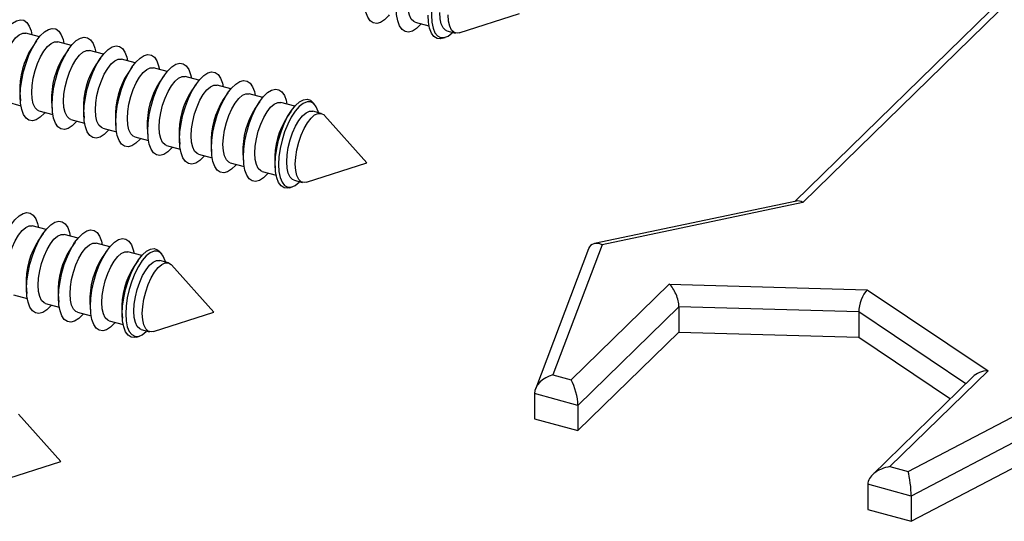
# Model space of a CAD drawing. Units: inches. Extents: x 1.7 to 81.6, y 2 to 53.2.
# Drawn here: x 9.5 to 10.9, y 6.7 to 7.4 of the extents above; entities that cross this region are included whole.
import ezdxf

# ---------------------------------------------------------------- set-up
doc = ezdxf.new("R2010")
doc.units = ezdxf.units.IN
doc.header["$LTSCALE"] = 5
doc.header["$MEASUREMENT"] = 0
doc.linetypes.add('SLD-Solid', pattern=[0])

msp = doc.modelspace()

# ---------------------------------------------------------------- linework, layer by layer
at = {"color": 7, "linetype": 'SLD-Solid', "lineweight": 25}
for p, q in [((11.8812, 8.3757), (10.6327, 7.1571)), ((11.8608, 8.3691), (10.6206, 7.1587)), ((10.1168, 7.4117), (10.2074, 7.4409)), ((10.0505, 7.4279), (10.0713, 7.4222)), ((9.4866, 7.4058), (9.4659, 7.4114)), ((10.0983, 7.4149), (10.1111, 7.4114)), ((9.4821, 7.3998), (9.4752, 7.3897)), ((9.5344, 7.3928), (9.5138, 7.3984)), ((10.0913, 7.4035), (10.0956, 7.4049)), ((9.53, 7.3868), (9.523, 7.3766)), ((9.5823, 7.3797), (9.5617, 7.3854)), ((9.5778, 7.3738), (9.5709, 7.3636)), ((9.6302, 7.3667), (9.6095, 7.3723)), ((9.6257, 7.3608), (9.6188, 7.3506)), ((9.6781, 7.3537), (9.6574, 7.3593)), ((9.6736, 7.3477), (9.6667, 7.3376)), ((9.7259, 7.3407), (9.7053, 7.3463)), ((9.7215, 7.3347), (9.7146, 7.3246)), ((9.4568, 7.3219), (9.4576, 7.3096)), ((9.7738, 7.3277), (9.7532, 7.3333)), ((9.7693, 7.3217), (9.7624, 7.3116)), ((9.8217, 7.3147), (9.801, 7.3203)), ((9.4378, 7.3079), (9.4584, 7.3022)), ((9.5046, 7.3089), (9.5055, 7.2966)), ((9.8172, 7.3087), (9.8103, 7.2986)), ((9.8698, 7.3016), (9.8489, 7.3073)), ((9.8996, 7.3043), (9.8965, 7.3077)), ((9.4856, 7.2948), (9.5063, 7.2892)), ((9.5525, 7.2959), (9.5533, 7.2836)), ((9.8641, 7.2942), (9.8582, 7.2856)), ((9.9096, 7.2908), (9.8968, 7.2943)), ((9.5335, 7.2818), (9.5542, 7.2762)), ((9.6004, 7.2829), (9.6012, 7.2706)), ((9.9777, 7.2167), (9.9144, 7.2877)), ((9.5814, 7.2688), (9.6021, 7.2632)), ((9.6483, 7.2698), (9.6491, 7.2576)), ((9.6293, 7.2558), (9.6499, 7.2502)), ((9.6961, 7.2568), (9.697, 7.2446)), ((9.6771, 7.2428), (9.6978, 7.2372)), ((9.744, 7.2438), (9.7448, 7.2316)), ((9.7919, 7.2308), (9.7927, 7.2186)), ((9.725, 7.2298), (9.7457, 7.2242)), ((9.7729, 7.2168), (9.7936, 7.2112)), ((9.8398, 7.2178), (9.8405, 7.2073)), ((9.8871, 7.1875), (9.9777, 7.2167)), ((9.8208, 7.2038), (9.8417, 7.1981)), ((9.8687, 7.1907), (9.8815, 7.1873)), ((9.8616, 7.1793), (9.866, 7.1807)), ((10.6231, 7.1592), (10.3198, 7.0953)), ((10.6327, 7.1571), (10.3315, 7.0937)), ((9.4963, 7.1165), (9.4756, 7.1222)), ((9.4918, 7.1106), (9.4849, 7.1004)), ((9.5442, 7.1035), (9.5235, 7.1091)), ((9.5397, 7.0976), (9.5328, 7.0874)), ((9.592, 7.0905), (9.5714, 7.0961)), ((9.5876, 7.0845), (9.5806, 7.0744)), ((9.6401, 7.0774), (9.6192, 7.0831)), ((9.6699, 7.0801), (9.6668, 7.0836)), ((10.311, 7.0877), (10.231, 6.877)), ((10.3315, 7.0937), (10.2573, 6.8982)), ((9.6344, 7.0701), (9.6285, 7.0614)), ((9.6799, 7.0666), (9.6671, 7.0701)), ((9.748, 6.9925), (9.6847, 7.0635)), ((9.4665, 7.0327), (9.4673, 7.0204)), ((10.2847, 6.8908), (10.4321, 7.0347)), ((10.4321, 7.0347), (10.7294, 7.0261)), ((10.7294, 7.0261), (10.9109, 6.9046)), ((9.4475, 7.0186), (9.4681, 7.013)), ((9.5143, 7.0197), (9.5152, 7.0074)), ((9.4954, 7.0056), (9.516, 7)), ((9.5622, 7.0066), (9.5631, 6.9944)), ((10.4465, 7.0005), (10.2949, 6.8525)), ((10.4465, 7.0005), (10.4465, 6.9625)), ((10.7168, 6.9927), (10.4465, 7.0005)), ((9.5432, 6.9926), (9.5639, 6.987)), ((9.5911, 6.9796), (9.612, 6.9739)), ((9.6101, 6.9936), (9.6108, 6.9832)), ((9.6575, 6.9633), (9.748, 6.9925)), ((10.7168, 6.9927), (10.7168, 6.9547)), ((9.639, 6.9666), (9.6518, 6.9631)), ((9.6319, 6.9551), (9.6363, 6.9565)), ((10.2949, 6.8146), (10.4465, 6.9625)), ((10.4465, 6.9625), (10.7168, 6.9547)), ((10.7168, 6.9547), (10.8543, 6.8626)), ((10.2573, 6.8982), (10.2847, 6.8908)), ((10.8879, 6.8954), (10.7372, 6.7483)), ((10.9109, 6.9046), (10.7634, 6.7606)), ((10.7908, 6.7532), (11.0622, 6.8951)), ((10.2949, 6.8525), (10.2296, 6.8703)), ((10.2296, 6.8703), (10.2296, 6.8323)), ((11.089, 6.87), (10.7955, 6.7165)), ((10.2949, 6.8525), (10.2949, 6.8146)), ((9.5184, 6.7684), (9.455, 6.8394)), ((10.2296, 6.8323), (10.2949, 6.8146)), ((10.7955, 6.6785), (11.089, 6.832)), ((9.4278, 6.7392), (9.5184, 6.7684)), ((10.7634, 6.7606), (10.7908, 6.7532)), ((10.7955, 6.7165), (10.7302, 6.7343)), ((10.7302, 6.7343), (10.7302, 6.6963)), ((10.7955, 6.7165), (10.7955, 6.6785)), ((10.7302, 6.6963), (10.7955, 6.6785))]:
    msp.add_line(p, q, dxfattribs=at)
at = {"color": 1, "linetype": 'SLD-Solid', "lineweight": 25}
msp.add_line((10.8774, 6.8851), (10.7168, 6.9927), dxfattribs=at)
at = {"color": 7, "linetype": 'SLD-Solid', "lineweight": 25, "flags": 128}
for points in [[(10.135, 7.5161), (10.1345, 7.518), (10.1317, 7.525), (10.1278, 7.5298), (10.1232, 7.5323), (10.1178, 7.5324), (10.112, 7.5299), (10.106, 7.5251), (10.1, 7.5182), (10.0942, 7.5093), (10.0888, 7.4988), (10.0842, 7.4872), (10.0803, 7.4749), (10.0775, 7.4623), (10.0757, 7.4499), (10.0751, 7.4383), (10.0757, 7.4278), (10.0775, 7.4189), (10.0803, 7.4118), (10.0842, 7.407), (10.0888, 7.4045), (10.0942, 7.4045), (10.1, 7.4069), (10.106, 7.4117), (10.1069, 7.4126)], [(10.0117, 7.4385), (10.0107, 7.4373), (10.0045, 7.4313), (9.9985, 7.4274), (9.9928, 7.4259), (9.9875, 7.4268), (9.983, 7.4299), (9.9793, 7.4353), (9.9765, 7.4428), (9.9749, 7.452), (9.9743, 7.4627)], [(10.0505, 7.4279), (10.0483, 7.4288), (10.0446, 7.4324), (10.0418, 7.4382), (10.0401, 7.4459), (10.0395, 7.4553)], [(10.0596, 7.4254), (10.0585, 7.4242), (10.0524, 7.4182), (10.0464, 7.4144), (10.0406, 7.4129), (10.0354, 7.4137), (10.0309, 7.4169), (10.0272, 7.4223), (10.0244, 7.4297), (10.0227, 7.439), (10.0222, 7.4496)], [(10.0913, 7.4035), (10.0887, 7.4029), (10.0834, 7.4033), (10.0788, 7.4061), (10.075, 7.4113), (10.0722, 7.4185), (10.0705, 7.4276), (10.0699, 7.4382)], [(10.0983, 7.4149), (10.0962, 7.4158), (10.0925, 7.4194), (10.0897, 7.4252), (10.0879, 7.4329), (10.0874, 7.4422)], [(10.1168, 7.4117), (10.1135, 7.4111), (10.109, 7.4123), (10.1053, 7.4159), (10.1025, 7.4217), (10.1008, 7.4294), (10.1002, 7.4388)], [(9.4095, 7.3296), (9.41, 7.3414), (9.4117, 7.3539), (9.4145, 7.3666), (9.4182, 7.3793), (9.4227, 7.3913), (9.4279, 7.4023), (9.4337, 7.412), (9.4397, 7.42), (9.4459, 7.426), (9.4519, 7.4298), (9.4576, 7.4313), (9.4629, 7.4305), (9.4674, 7.4273), (9.4711, 7.4219), (9.4738, 7.4145), (9.475, 7.4089)], [(9.4268, 7.3352), (9.4274, 7.3456), (9.4291, 7.3567), (9.4319, 7.368), (9.4356, 7.3788), (9.4401, 7.3888), (9.4451, 7.3974), (9.4505, 7.4042), (9.4559, 7.4089), (9.4611, 7.4114), (9.4659, 7.4114), (9.4659, 7.4114)], [(9.4574, 7.3166), (9.4579, 7.3283), (9.4596, 7.3408), (9.4623, 7.3536), (9.4661, 7.3662), (9.4706, 7.3783), (9.4758, 7.3893), (9.4815, 7.399), (9.4876, 7.407), (9.4937, 7.413), (9.4998, 7.4168), (9.5055, 7.4183), (9.5107, 7.4175), (9.5153, 7.4143), (9.519, 7.4089), (9.5217, 7.4015), (9.5229, 7.3959)], [(9.4747, 7.3222), (9.4753, 7.3326), (9.477, 7.3437), (9.4798, 7.355), (9.4835, 7.3658), (9.488, 7.3758), (9.493, 7.3844), (9.4984, 7.3912), (9.5038, 7.3959), (9.509, 7.3984), (9.5138, 7.3984), (9.5138, 7.3984)], [(9.5052, 7.3035), (9.5058, 7.3153), (9.5075, 7.3278), (9.5102, 7.3406), (9.5139, 7.3532), (9.5185, 7.3653), (9.5237, 7.3763), (9.5294, 7.386), (9.5355, 7.394), (9.5416, 7.4), (9.5477, 7.4038), (9.5534, 7.4053), (9.5586, 7.4044), (9.5631, 7.4013), (9.5669, 7.3959), (9.5696, 7.3885), (9.5708, 7.3829)], [(9.5226, 7.3092), (9.5231, 7.3196), (9.5249, 7.3307), (9.5277, 7.342), (9.5314, 7.3528), (9.5359, 7.3628), (9.5409, 7.3714), (9.5462, 7.3782), (9.5516, 7.3829), (9.5569, 7.3853), (9.5616, 7.3854), (9.5617, 7.3854)], [(9.5531, 7.2905), (9.5537, 7.3023), (9.5554, 7.3148), (9.5581, 7.3276), (9.5618, 7.3402), (9.5663, 7.3523), (9.5716, 7.3633), (9.5773, 7.373), (9.5833, 7.3809), (9.5895, 7.3869), (9.5955, 7.3908), (9.6013, 7.3923), (9.6065, 7.3914), (9.611, 7.3883), (9.6147, 7.3829), (9.6175, 7.3754), (9.6187, 7.3699)], [(9.601, 7.2775), (9.6016, 7.2893), (9.6032, 7.3018), (9.606, 7.3146), (9.6097, 7.3272), (9.6142, 7.3392), (9.6194, 7.3503), (9.6252, 7.36), (9.6312, 7.3679), (9.6374, 7.3739), (9.6434, 7.3778), (9.6491, 7.3793), (9.6544, 7.3784), (9.6589, 7.3753), (9.6626, 7.3699), (9.6653, 7.3624), (9.6665, 7.3569)], [(9.5704, 7.2961), (9.571, 7.3066), (9.5727, 7.3177), (9.5755, 7.329), (9.5793, 7.3398), (9.5837, 7.3498), (9.5888, 7.3583), (9.5941, 7.3652), (9.5995, 7.3699), (9.6047, 7.3723), (9.6095, 7.3723), (9.6095, 7.3723)], [(9.6489, 7.2645), (9.6494, 7.2763), (9.6511, 7.2888), (9.6539, 7.3016), (9.6576, 7.3142), (9.6621, 7.3262), (9.6673, 7.3373), (9.6731, 7.3469), (9.6791, 7.3549), (9.6852, 7.3609), (9.6913, 7.3647), (9.697, 7.3663), (9.7022, 7.3654), (9.7068, 7.3622), (9.7105, 7.3568), (9.7132, 7.3494), (9.7144, 7.3438)], [(9.6183, 7.2831), (9.6189, 7.2936), (9.6206, 7.3047), (9.6234, 7.3159), (9.6271, 7.3268), (9.6316, 7.3367), (9.6366, 7.3453), (9.642, 7.3522), (9.6474, 7.3569), (9.6526, 7.3593), (9.6574, 7.3593), (9.6574, 7.3593)], [(9.6967, 7.2515), (9.6973, 7.2633), (9.699, 7.2758), (9.7017, 7.2886), (9.7054, 7.3012), (9.71, 7.3132), (9.7152, 7.3243), (9.7209, 7.3339), (9.727, 7.3419), (9.7331, 7.3479), (9.7392, 7.3517), (9.7449, 7.3532), (9.7501, 7.3524), (9.7547, 7.3492), (9.7584, 7.3438), (9.7611, 7.3364), (9.7623, 7.3308)], [(9.6662, 7.2701), (9.6668, 7.2806), (9.6685, 7.2917), (9.6713, 7.3029), (9.675, 7.3138), (9.6795, 7.3237), (9.6845, 7.3323), (9.6899, 7.3391), (9.6953, 7.3439), (9.7005, 7.3463), (9.7053, 7.3463), (9.7053, 7.3463)], [(9.7446, 7.2385), (9.7452, 7.2503), (9.7469, 7.2628), (9.7496, 7.2756), (9.7533, 7.2882), (9.7579, 7.3002), (9.7631, 7.3113), (9.7688, 7.3209), (9.7749, 7.3289), (9.781, 7.3349), (9.787, 7.3387), (9.7928, 7.3402), (9.798, 7.3394), (9.8025, 7.3362), (9.8062, 7.3308), (9.809, 7.3234), (9.8102, 7.3178)], [(9.4856, 7.2948), (9.4835, 7.2957), (9.4798, 7.2993), (9.477, 7.3051), (9.4753, 7.3129), (9.4747, 7.3222)], [(9.7141, 7.2571), (9.7146, 7.2676), (9.7164, 7.2787), (9.7192, 7.2899), (9.7229, 7.3008), (9.7274, 7.3107), (9.7324, 7.3193), (9.7377, 7.3261), (9.7431, 7.3309), (9.7484, 7.3333), (9.7531, 7.3333), (9.7532, 7.3333)], [(9.7619, 7.2441), (9.7625, 7.2546), (9.7642, 7.2657), (9.767, 7.2769), (9.7708, 7.2878), (9.7752, 7.2977), (9.7803, 7.3063), (9.7856, 7.3131), (9.791, 7.3179), (9.7962, 7.3203), (9.801, 7.3203), (9.801, 7.3203)], [(9.7925, 7.2255), (9.7931, 7.2373), (9.7947, 7.2498), (9.7975, 7.2625), (9.8012, 7.2752), (9.8057, 7.2872), (9.811, 7.2982), (9.8167, 7.3079), (9.8227, 7.3159), (9.8289, 7.3219), (9.8349, 7.3257), (9.8406, 7.3272), (9.8459, 7.3264), (9.8504, 7.3232), (9.8541, 7.3178), (9.8569, 7.3104), (9.858, 7.3048)], [(9.4948, 7.2924), (9.4937, 7.2912), (9.4876, 7.2852), (9.4815, 7.2813), (9.4758, 7.2798), (9.4706, 7.2807), (9.4661, 7.2838), (9.4623, 7.2892), (9.4596, 7.2967), (9.4579, 7.3059), (9.4574, 7.3166)], [(9.5335, 7.2818), (9.5314, 7.2827), (9.5277, 7.2863), (9.5249, 7.2921), (9.5231, 7.2998), (9.5226, 7.3092)], [(9.8098, 7.2311), (9.8104, 7.2415), (9.8121, 7.2526), (9.8149, 7.2639), (9.8186, 7.2747), (9.8231, 7.2847), (9.8281, 7.2933), (9.8335, 7.3001), (9.8389, 7.3048), (9.8441, 7.3073), (9.8489, 7.3073), (9.8489, 7.3073)], [(9.8403, 7.214), (9.8408, 7.2257), (9.8426, 7.2382), (9.8454, 7.2508), (9.8491, 7.2633), (9.8537, 7.2752), (9.859, 7.2859), (9.8648, 7.2952), (9.8708, 7.3027), (9.8769, 7.3081), (9.8829, 7.3113), (9.8884, 7.312), (9.8934, 7.3104), (9.8965, 7.3077)], [(9.9054, 7.2919), (9.9049, 7.2938), (9.902, 7.3008), (9.8982, 7.3057), (9.8935, 7.3082), (9.8881, 7.3082), (9.8823, 7.3058), (9.8763, 7.301), (9.8703, 7.294), (9.8645, 7.2851), (9.8592, 7.2747), (9.8545, 7.263), (9.8506, 7.2507), (9.8478, 7.2381), (9.846, 7.2257), (9.8454, 7.2141), (9.846, 7.2036), (9.8478, 7.1947), (9.8506, 7.1877), (9.8545, 7.1828), (9.8592, 7.1803), (9.8645, 7.1803), (9.8703, 7.1827), (9.8763, 7.1875), (9.8772, 7.1884)], [(9.5426, 7.2793), (9.5416, 7.2781), (9.5355, 7.2721), (9.5294, 7.2683), (9.5237, 7.2668), (9.5185, 7.2676), (9.5139, 7.2708), (9.5102, 7.2762), (9.5075, 7.2836), (9.5058, 7.2929), (9.5052, 7.3035)], [(9.5905, 7.2663), (9.5895, 7.2651), (9.5833, 7.2591), (9.5773, 7.2553), (9.5716, 7.2538), (9.5663, 7.2546), (9.5618, 7.2578), (9.5581, 7.2632), (9.5554, 7.2706), (9.5537, 7.2798), (9.5531, 7.2905)], [(9.5814, 7.2688), (9.5793, 7.2697), (9.5755, 7.2733), (9.5727, 7.2791), (9.571, 7.2868), (9.5704, 7.2961)], [(9.8577, 7.2181), (9.8583, 7.2285), (9.86, 7.2396), (9.8628, 7.2509), (9.8665, 7.2617), (9.871, 7.2717), (9.876, 7.2803), (9.8814, 7.2871), (9.8868, 7.2918), (9.892, 7.2943), (9.8968, 7.2943), (9.8968, 7.2943)], [(9.8705, 7.2146), (9.8711, 7.225), (9.8728, 7.2362), (9.8756, 7.2474), (9.8793, 7.2583), (9.8838, 7.2682), (9.8888, 7.2768), (9.8942, 7.2836), (9.8996, 7.2884), (9.9048, 7.2908), (9.9096, 7.2908), (9.9137, 7.2884), (9.9144, 7.2877)], [(9.6384, 7.2533), (9.6374, 7.2521), (9.6312, 7.2461), (9.6252, 7.2423), (9.6194, 7.2408), (9.6142, 7.2416), (9.6097, 7.2448), (9.606, 7.2502), (9.6032, 7.2576), (9.6016, 7.2668), (9.601, 7.2775)], [(9.6293, 7.2558), (9.6271, 7.2567), (9.6234, 7.2603), (9.6206, 7.2661), (9.6189, 7.2738), (9.6183, 7.2831)], [(9.6863, 7.2403), (9.6852, 7.2391), (9.6791, 7.2331), (9.6731, 7.2293), (9.6673, 7.2278), (9.6621, 7.2286), (9.6576, 7.2318), (9.6539, 7.2372), (9.6511, 7.2446), (9.6494, 7.2538), (9.6489, 7.2645)], [(9.6771, 7.2428), (9.675, 7.2437), (9.6713, 7.2473), (9.6685, 7.2531), (9.6668, 7.2608), (9.6662, 7.2701)], [(9.7341, 7.2273), (9.7331, 7.2261), (9.727, 7.2201), (9.7209, 7.2163), (9.7152, 7.2148), (9.71, 7.2156), (9.7054, 7.2188), (9.7017, 7.2242), (9.699, 7.2316), (9.6973, 7.2408), (9.6967, 7.2515)], [(9.725, 7.2298), (9.7229, 7.2307), (9.7192, 7.2343), (9.7164, 7.2401), (9.7146, 7.2478), (9.7141, 7.2571)], [(9.782, 7.2143), (9.781, 7.2131), (9.7749, 7.2071), (9.7688, 7.2033), (9.7631, 7.2017), (9.7579, 7.2026), (9.7533, 7.2058), (9.7496, 7.2112), (9.7469, 7.2186), (9.7452, 7.2278), (9.7446, 7.2385)], [(9.7729, 7.2168), (9.7708, 7.2177), (9.767, 7.2213), (9.7642, 7.227), (9.7625, 7.2348), (9.7619, 7.2441)], [(9.8208, 7.2038), (9.8186, 7.2047), (9.8149, 7.2082), (9.8121, 7.214), (9.8104, 7.2218), (9.8098, 7.2311)], [(9.8299, 7.2013), (9.8289, 7.2001), (9.8227, 7.1941), (9.8167, 7.1903), (9.811, 7.1887), (9.8057, 7.1896), (9.8012, 7.1927), (9.7975, 7.1981), (9.7947, 7.2056), (9.7931, 7.2148), (9.7925, 7.2255)], [(9.8687, 7.1907), (9.8665, 7.1916), (9.8628, 7.1952), (9.86, 7.201), (9.8583, 7.2088), (9.8577, 7.2181)], [(9.8616, 7.1793), (9.859, 7.1787), (9.8537, 7.1791), (9.8491, 7.182), (9.8454, 7.1871), (9.8426, 7.1943), (9.8408, 7.2034), (9.8403, 7.214)], [(9.8871, 7.1875), (9.8838, 7.187), (9.8793, 7.1882), (9.8756, 7.1917), (9.8728, 7.1975), (9.8711, 7.2053), (9.8705, 7.2146)], [(9.4192, 7.0403), (9.4198, 7.0521), (9.4214, 7.0646), (9.4242, 7.0774), (9.4279, 7.09), (9.4324, 7.1021), (9.4377, 7.1131), (9.4434, 7.1228), (9.4494, 7.1308), (9.4556, 7.1368), (9.4616, 7.1406), (9.4673, 7.1421), (9.4726, 7.1412), (9.4771, 7.1381), (9.4808, 7.1327), (9.4836, 7.1253), (9.4847, 7.1197)], [(9.4671, 7.0273), (9.4676, 7.0391), (9.4693, 7.0516), (9.4721, 7.0644), (9.4758, 7.077), (9.4803, 7.0891), (9.4855, 7.1001), (9.4913, 7.1098), (9.4973, 7.1177), (9.5034, 7.1237), (9.5095, 7.1276), (9.5152, 7.1291), (9.5204, 7.1282), (9.525, 7.1251), (9.5287, 7.1197), (9.5314, 7.1122), (9.5326, 7.1067)], [(9.4365, 7.046), (9.4371, 7.0564), (9.4388, 7.0675), (9.4416, 7.0788), (9.4453, 7.0896), (9.4498, 7.0996), (9.4548, 7.1082), (9.4602, 7.115), (9.4656, 7.1197), (9.4708, 7.1221), (9.4756, 7.1222), (9.4756, 7.1222)], [(9.5149, 7.0143), (9.5155, 7.0261), (9.5172, 7.0386), (9.5199, 7.0514), (9.5236, 7.064), (9.5282, 7.076), (9.5334, 7.0871), (9.5391, 7.0968), (9.5452, 7.1047), (9.5513, 7.1107), (9.5574, 7.1145), (9.5631, 7.1161), (9.5683, 7.1152), (9.5729, 7.1121), (9.5766, 7.1067), (9.5793, 7.0992), (9.5805, 7.0936)], [(9.4844, 7.0329), (9.485, 7.0434), (9.4867, 7.0545), (9.4895, 7.0657), (9.4932, 7.0766), (9.4977, 7.0866), (9.5027, 7.0951), (9.5081, 7.102), (9.5135, 7.1067), (9.5187, 7.1091), (9.5235, 7.1091), (9.5235, 7.1091)], [(9.5628, 7.0013), (9.5634, 7.0131), (9.5651, 7.0256), (9.5678, 7.0384), (9.5715, 7.051), (9.5761, 7.063), (9.5813, 7.0741), (9.587, 7.0837), (9.5931, 7.0917), (9.5992, 7.0977), (9.6052, 7.1015), (9.611, 7.1031), (9.6162, 7.1022), (9.6207, 7.099), (9.6244, 7.0936), (9.6272, 7.0862), (9.6284, 7.0806)], [(9.5323, 7.0199), (9.5328, 7.0304), (9.5346, 7.0415), (9.5374, 7.0527), (9.5411, 7.0636), (9.5456, 7.0735), (9.5506, 7.0821), (9.5559, 7.089), (9.5613, 7.0937), (9.5666, 7.0961), (9.5713, 7.0961), (9.5714, 7.0961)], [(9.5801, 7.0069), (9.5807, 7.0174), (9.5825, 7.0285), (9.5852, 7.0397), (9.589, 7.0506), (9.5934, 7.0605), (9.5985, 7.0691), (9.6038, 7.0759), (9.6092, 7.0807), (9.6144, 7.0831), (9.6192, 7.0831), (9.6192, 7.0831)], [(9.6106, 6.9898), (9.6112, 7.0016), (9.6129, 7.014), (9.6157, 7.0267), (9.6195, 7.0392), (9.6241, 7.051), (9.6294, 7.0618), (9.6351, 7.0711), (9.6412, 7.0785), (9.6473, 7.084), (9.6532, 7.0871), (9.6587, 7.0879), (9.6637, 7.0862), (9.6668, 7.0836)], [(9.6757, 7.0678), (9.6752, 7.0696), (9.6723, 7.0767), (9.6685, 7.0815), (9.6638, 7.084), (9.6585, 7.084), (9.6527, 7.0816), (9.6466, 7.0768), (9.6406, 7.0698), (9.6348, 7.061), (9.6295, 7.0505), (9.6248, 7.0389), (9.621, 7.0265), (9.6181, 7.0139), (9.6164, 7.0016), (9.6158, 6.9899), (9.6164, 6.9794), (9.6181, 6.9705), (9.621, 6.9635), (9.6248, 6.9587), (9.6295, 6.9562), (9.6348, 6.9561), (9.6406, 6.9586), (9.6466, 6.9634), (9.6475, 6.9642)], [(9.628, 6.9939), (9.6286, 7.0044), (9.6303, 7.0155), (9.6331, 7.0267), (9.6368, 7.0376), (9.6413, 7.0475), (9.6464, 7.0561), (9.6517, 7.0629), (9.6571, 7.0677), (9.6623, 7.0701), (9.6671, 7.0701), (9.6671, 7.0701)], [(9.6408, 6.9904), (9.6414, 7.0009), (9.6431, 7.012), (9.6459, 7.0232), (9.6496, 7.0341), (9.6541, 7.044), (9.6592, 7.0526), (9.6645, 7.0594), (9.6699, 7.0642), (9.6751, 7.0666), (9.6799, 7.0666), (9.684, 7.0642), (9.6847, 7.0635)], [(9.5045, 7.0031), (9.5034, 7.0019), (9.4973, 6.9959), (9.4913, 6.9921), (9.4855, 6.9906), (9.4803, 6.9914), (9.4758, 6.9946), (9.4721, 7), (9.4693, 7.0074), (9.4676, 7.0166), (9.4671, 7.0273)], [(9.4954, 7.0056), (9.4932, 7.0065), (9.4895, 7.0101), (9.4867, 7.0159), (9.485, 7.0236), (9.4844, 7.0329)], [(9.5523, 6.9901), (9.5513, 6.9889), (9.5452, 6.9829), (9.5391, 6.9791), (9.5334, 6.9776), (9.5282, 6.9784), (9.5236, 6.9816), (9.5199, 6.987), (9.5172, 6.9944), (9.5155, 7.0036), (9.5149, 7.0143)], [(9.5432, 6.9926), (9.5411, 6.9935), (9.5374, 6.9971), (9.5346, 7.0029), (9.5328, 7.0106), (9.5323, 7.0199)], [(9.6002, 6.9771), (9.5992, 6.9759), (9.5931, 6.9699), (9.587, 6.9661), (9.5813, 6.9646), (9.5761, 6.9654), (9.5715, 6.9686), (9.5678, 6.974), (9.5651, 6.9814), (9.5634, 6.9906), (9.5628, 7.0013)], [(9.5911, 6.9796), (9.589, 6.9805), (9.5852, 6.9841), (9.5825, 6.9899), (9.5807, 6.9976), (9.5801, 7.0069)], [(9.6319, 6.9551), (9.6294, 6.9545), (9.6241, 6.955), (9.6195, 6.9578), (9.6157, 6.9629), (9.6129, 6.9702), (9.6112, 6.9792), (9.6106, 6.9898)], [(9.639, 6.9666), (9.6368, 6.9675), (9.6331, 6.9711), (9.6303, 6.9769), (9.6286, 6.9846), (9.628, 6.9939)], [(9.6575, 6.9633), (9.6541, 6.9628), (9.6496, 6.964), (9.6459, 6.9676), (9.6431, 6.9734), (9.6414, 6.9811), (9.6408, 6.9904)]]:
    msp.add_lwpolyline(points, dxfattribs=at)
at = {"color": 7, "linetype": 'SLD-Solid', "lineweight": 25}
for centre in [(9.5736, 7.3265), (9.6215, 7.3135), (9.6694, 7.3005), (9.7173, 7.2875), (9.7651, 7.2745), (9.813, 7.2615), (9.8609, 7.2484), (9.9088, 7.2354), (9.9566, 7.2224), (9.5833, 7.0373), (9.6312, 7.0243), (9.6791, 7.0113), (9.727, 6.9983)]:
    msp.add_arc(centre, 0.117, 147.3265, 182.2644, dxfattribs=at)
for centre, major_axis, ratio, start_param, end_param in [((10.6327, 7.1361), (-0.0119, 0.0223), 0.581195, 5.540063, 6.11589), ((10.3315, 7.0726), (-0.0172, 0.0201), 0.653326, 5.364493, 6.62605), ((10.4321, 7.0136), (-0.0096, 0.0245), 0.439747, 3.986309, 5.557106), ((10.7294, 7.005), (0.0077, 0.0242), 0.412006, 0.659963, 2.230759), ((10.2573, 6.8771), (0.0261, 0.0133), 0.677523, 1.238396, 2.809192), ((10.2847, 6.8697), (-0.007, 0.0271), 0.276616, 3.958802, 5.529598), ((10.9109, 6.8835), (0.0291, 0.0027), 0.721104, 1.50468, 2.415098), ((10.7634, 6.7395), (0.0328, 0.0085), 0.609236, 1.413965, 2.984762), ((10.7908, 6.7321), (-0.0028, 0.0262), 0.142137, 4.059981, 5.630778)]:
    msp.add_ellipse(centre, major_axis=major_axis, ratio=ratio, start_param=start_param, end_param=end_param, dxfattribs=at)

doc.saveas('drawing.dxf')
